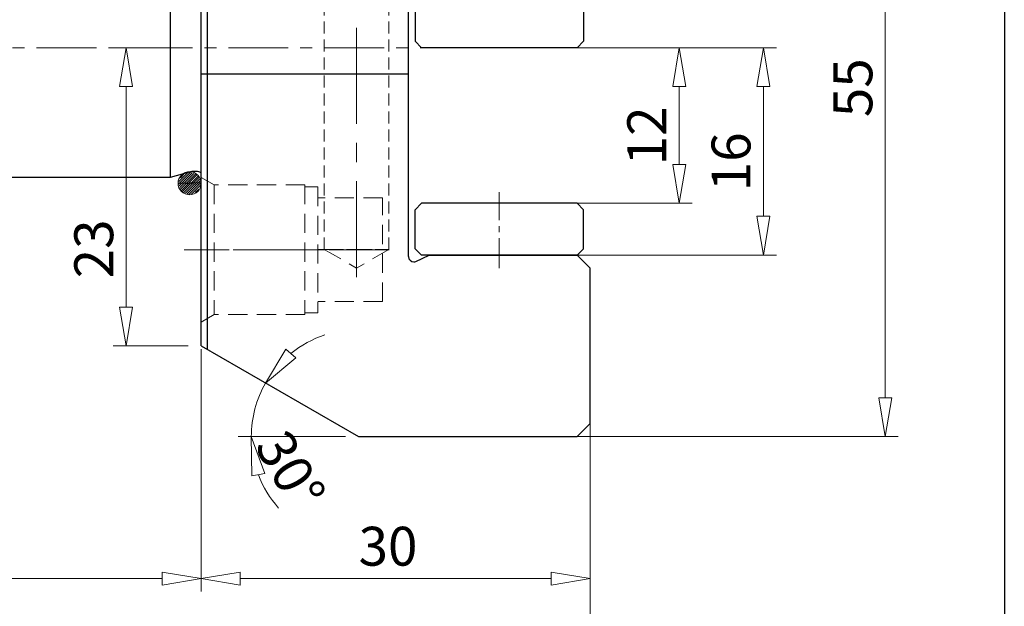
# Model space of a CAD drawing. Units: millimetres. Extents: x 5 to 292, y -203 to -7.
# Drawn here: x 189 to 292, y -129 to -68 of the extents above; entities that cross this region are included whole.
import ezdxf

# ---------------------------------------------------------------- set-up
doc = ezdxf.new("R2010")
doc.units = ezdxf.units.MM
doc.header["$MEASUREMENT"] = 0
for name, pattern in [('AI-Linetype-10', [1.875, 1.25, -0.625]), ('AI-Linetype-12', [1.875, 1.25, -0.625]), ('AI-Linetype-14', [3, 2, -1]), ('AI-Linetype-15', [3, 2, -1]), ('AI-Linetype-16', [3, 2, -1]), ('AI-Linetype-17', [3, 2, -1]), ('AI-Linetype-18', [3, 2, -1]), ('AI-Linetype-19', [3, 2, -1]), ('AI-Linetype-20', [3, 2, -1]), ('AI-Linetype-21', [3, 2, -1]), ('AI-Linetype-22', [3, 2, -1]), ('AI-Linetype-23', [3, 2, -1]), ('AI-Linetype-24', [3, 2, -1]), ('AI-Linetype-25', [3, 2, -1]), ('AI-Linetype-5', [3, 2, -1]), ('AI-Linetype-6', [3, 2, -1]), ('AI-Linetype-69', [16, 10, -2, 2, -2]), ('AI-Linetype-7', [3, 2, -1]), ('AI-Linetype-70', [10, 6.25, -1.25, 1.25, -1.25]), ('AI-Linetype-71', [10, 6.25, -1.25, 1.25, -1.25]), ('AI-Linetype-72', [8, 5, -1, 1, -1]), ('AI-Linetype-8', [3, 2, -1]), ('AI-Linetype-81', [5, 3.125, -0.625, 0.625, -0.625]), ('AI-Linetype-9', [3, 2, -1])]:
    doc.linetypes.add(name, pattern=pattern)
doc.layers.add('Ebene 1', color=7, linetype='Continuous')

# ---------------------------------------------------------------- blocks, each defined once
blk = doc.blocks.new('block 38')
at = {"layer": 'Ebene 1', "color": 7, "lineweight": 25, "true_color": 0xffffff}
blk.add_lwpolyline([(208.28, -73.86), (229.89, -73.86)], dxfattribs=at)
blk = doc.blocks.new('block 39')
at = {"layer": 'Ebene 1', "color": 7, "lineweight": 25, "true_color": 0xffffff}
blk.add_lwpolyline([(224.66, -111.68), (247.45, -111.68)], dxfattribs=at)
blk = doc.blocks.new('block 40')
at = {"layer": 'Ebene 1', "color": 7, "lineweight": 25, "true_color": 0xffffff}
blk.add_lwpolyline([(248.81, -110.33), (247.45, -111.68)], dxfattribs=at)
blk = doc.blocks.new('block 41')
at = {"layer": 'Ebene 1', "color": 7, "lineweight": 25, "true_color": 0xffffff}
blk.add_lwpolyline([(208.95, -102.62), (208.95, -88.72)], dxfattribs=at)
blk = doc.blocks.new('block 42')
at = {"layer": 'Ebene 1', "color": 7, "lineweight": 25, "true_color": 0xffffff}
blk.add_lwpolyline([(208.28, -102.23), (208.28, -37.38)], dxfattribs=at)
blk = doc.blocks.new('block 43')
at = {"layer": 'Ebene 1', "color": 7, "lineweight": 25, "true_color": 0xffffff}
blk.add_lwpolyline([(208.95, -102.62), (208.95, -37.38)], dxfattribs=at)
blk = doc.blocks.new('block 44')
at = {"layer": 'Ebene 1', "color": 7, "lineweight": 25, "true_color": 0xffffff}
blk.add_lwpolyline([(208.28, -102.23), (224.66, -111.68)], dxfattribs=at)
blk = doc.blocks.new('block 49')
at = {"layer": 'Ebene 1', "color": 7, "lineweight": 25, "true_color": 0xffffff}
blk.add_lwpolyline([(232.04, -92.77), (247.45, -92.77)], dxfattribs=at)
blk = doc.blocks.new('block 50')
at = {"layer": 'Ebene 1', "color": 7, "lineweight": 25, "true_color": 0xffffff}
blk.add_lwpolyline([(248.81, -110.33), (248.81, -94.12)], dxfattribs=at)
blk = doc.blocks.new('block 51')
at = {"layer": 'Ebene 1', "color": 7, "lineweight": 25, "true_color": 0xffffff}
blk.add_lwpolyline([(247.45, -92.77), (248.81, -94.12)], dxfattribs=at)
blk = doc.blocks.new('block 57')
at = {"layer": 'Ebene 1', "color": 215, "linetype": 'AI-Linetype-5', "lineweight": 13, "true_color": 0xa5519a}
blk.add_lwpolyline([(221.1, -92.17), (227.85, -92.17)], dxfattribs=at)
blk = doc.blocks.new('block 58')
at = {"layer": 'Ebene 1', "color": 215, "linetype": 'AI-Linetype-6', "lineweight": 13, "true_color": 0xa5519a}
blk.add_lwpolyline([(221.1, -92.17), (224.48, -94.12)], dxfattribs=at)
blk = doc.blocks.new('block 59')
at = {"layer": 'Ebene 1', "color": 215, "linetype": 'AI-Linetype-7', "lineweight": 13, "true_color": 0xa5519a}
blk.add_lwpolyline([(227.85, -92.17), (224.48, -94.12)], dxfattribs=at)
blk = doc.blocks.new('block 60')
at = {"layer": 'Ebene 1', "color": 215, "linetype": 'AI-Linetype-8', "lineweight": 13, "true_color": 0xa5519a}
blk.add_lwpolyline([(227.85, -92.17), (224.48, -94.12)], dxfattribs=at)
blk = doc.blocks.new('block 61')
at = {"layer": 'Ebene 1', "color": 215, "linetype": 'AI-Linetype-9', "lineweight": 13, "true_color": 0xa5519a}
blk.add_lwpolyline([(220.42, -92.17), (227.18, -92.17)], dxfattribs=at)
blk = doc.blocks.new('block 62')
at = {"layer": 'Ebene 1', "color": 215, "linetype": 'AI-Linetype-10', "lineweight": 13, "true_color": 0xa5519a}
blk.add_lwpolyline([(227.85, -92.17), (227.85, -50.77)], dxfattribs=at)
blk = doc.blocks.new('block 64')
at = {"layer": 'Ebene 1', "color": 215, "linetype": 'AI-Linetype-12', "lineweight": 13, "true_color": 0xa5519a}
blk.add_lwpolyline([(221.1, -92.17), (221.1, -50.77)], dxfattribs=at)
blk = doc.blocks.new('block 66')
at = {"layer": 'Ebene 1', "color": 215, "linetype": 'AI-Linetype-14', "lineweight": 13, "true_color": 0xa5519a}
blk.add_lwpolyline([(219.09, -98.97), (209.63, -98.97)], dxfattribs=at)
blk = doc.blocks.new('block 67')
at = {"layer": 'Ebene 1', "color": 215, "linetype": 'AI-Linetype-15', "lineweight": 13, "true_color": 0xa5519a}
blk.add_lwpolyline([(219.09, -85.46), (209.63, -85.46)], dxfattribs=at)
blk = doc.blocks.new('block 68')
at = {"layer": 'Ebene 1', "color": 215, "linetype": 'AI-Linetype-16', "lineweight": 13, "true_color": 0xa5519a}
blk.add_lwpolyline([(219.09, -85.46), (219.09, -98.97)], dxfattribs=at)
blk = doc.blocks.new('block 69')
at = {"layer": 'Ebene 1', "color": 215, "linetype": 'AI-Linetype-17', "lineweight": 13, "true_color": 0xa5519a}
blk.add_lwpolyline([(220.44, -85.66), (219.09, -85.66)], dxfattribs=at)
blk = doc.blocks.new('block 70')
at = {"layer": 'Ebene 1', "color": 215, "linetype": 'AI-Linetype-18', "lineweight": 13, "true_color": 0xa5519a}
blk.add_lwpolyline([(220.44, -85.66), (220.44, -98.77)], dxfattribs=at)
blk = doc.blocks.new('block 71')
at = {"layer": 'Ebene 1', "color": 215, "linetype": 'AI-Linetype-19', "lineweight": 13, "true_color": 0xa5519a}
blk.add_lwpolyline([(227.19, -86.81), (220.44, -86.81)], dxfattribs=at)
blk = doc.blocks.new('block 72')
at = {"layer": 'Ebene 1', "color": 215, "linetype": 'AI-Linetype-20', "lineweight": 13, "true_color": 0xa5519a}
blk.add_lwpolyline([(227.19, -97.62), (220.44, -97.62)], dxfattribs=at)
blk = doc.blocks.new('block 73')
at = {"layer": 'Ebene 1', "color": 215, "linetype": 'AI-Linetype-21', "lineweight": 13, "true_color": 0xa5519a}
blk.add_lwpolyline([(220.44, -98.77), (219.09, -98.77)], dxfattribs=at)
blk = doc.blocks.new('block 74')
at = {"layer": 'Ebene 1', "color": 215, "linetype": 'AI-Linetype-22', "lineweight": 13, "true_color": 0xa5519a}
blk.add_lwpolyline([(209.63, -98.97), (208.28, -99.75)], dxfattribs=at)
blk = doc.blocks.new('block 75')
at = {"layer": 'Ebene 1', "color": 215, "linetype": 'AI-Linetype-23', "lineweight": 13, "true_color": 0xa5519a}
blk.add_lwpolyline([(209.63, -85.46), (209.63, -98.97)], dxfattribs=at)
blk = doc.blocks.new('block 76')
at = {"layer": 'Ebene 1', "color": 215, "linetype": 'AI-Linetype-24', "lineweight": 13, "true_color": 0xa5519a}
blk.add_lwpolyline([(209.63, -85.46), (208.28, -84.68)], dxfattribs=at)
blk = doc.blocks.new('block 77')
at = {"layer": 'Ebene 1', "color": 215, "linetype": 'AI-Linetype-25', "lineweight": 13, "true_color": 0xa5519a}
blk.add_lwpolyline([(227.19, -97.62), (227.19, -86.81)], dxfattribs=at)
blk = doc.blocks.new('block 121')
at = {"layer": 'Ebene 1', "color": 9, "linetype": 'AI-Linetype-69', "lineweight": 9, "true_color": 0xc0bfbf}
blk.add_lwpolyline([(224.48, -95.07), (224.48, -35.91)], dxfattribs=at)
blk = doc.blocks.new('block 122')
at = {"layer": 'Ebene 1', "color": 9, "linetype": 'AI-Linetype-70', "lineweight": 9, "true_color": 0xc0bfbf}
blk.add_lwpolyline([(257.36, -71.16), (151.33, -71.16)], dxfattribs=at)
blk = doc.blocks.new('block 123')
at = {"layer": 'Ebene 1', "color": 9, "linetype": 'AI-Linetype-71', "lineweight": 9, "true_color": 0xc0bfbf}
blk.add_lwpolyline([(227.87, -92.22), (206.5, -92.22)], dxfattribs=at)
blk = doc.blocks.new('block 124')
at = {"layer": 'Ebene 1', "color": 9, "linetype": 'AI-Linetype-72', "lineweight": 9, "true_color": 0xc0bfbf}
blk.add_lwpolyline([(227.19, -92.22), (206.5, -92.22)], dxfattribs=at)
blk = doc.blocks.new('block 133')
at = {"layer": 'Ebene 1', "color": 9, "linetype": 'AI-Linetype-81', "lineweight": 9, "true_color": 0xc0bfbf}
blk.add_lwpolyline([(239.35, -94.14), (239.35, -86.21)], dxfattribs=at)
blk = doc.blocks.new('block 134')
at = {"layer": 'Ebene 1', "color": 7, "lineweight": 25, "true_color": 0xffffff}
blk.add_lwpolyline([(205.04, -57.65), (205.04, -84.67)], dxfattribs=at)
blk = doc.blocks.new('block 135')
at = {"layer": 'Ebene 1', "color": 7, "lineweight": 25, "true_color": 0xffffff}
blk.add_lwpolyline([(229.89, -92.93), (229.89, -62.89)], dxfattribs=at)
blk = doc.blocks.new('block 137')
at = {"layer": 'Ebene 1', "color": 7, "lineweight": 25, "true_color": 0xffffff}
blk.add_lwpolyline([(205.04, -84.67), (157.07, -84.67)], dxfattribs=at)
blk = doc.blocks.new('block 183')
at = {"layer": 'Ebene 1', "color": 7, "lineweight": 25, "true_color": 0xffffff}
blk.add_lwpolyline([(205.04, -57.65), (205.04, -84.67)], dxfattribs=at)
blk = doc.blocks.new('block 184')
at = {"layer": 'Ebene 1', "color": 7, "lineweight": 25, "true_color": 0xffffff}
blk.add_lwpolyline([(207.74, -84.06), (207.45, -84.06)], dxfattribs=at)
blk = doc.blocks.new('block 185')
at = {"layer": 'Ebene 1', "color": 7, "lineweight": 25, "true_color": 0xffffff}
blk.add_open_spline([(207.45, -84.06), (207.35, -84.06), (207.26, -84.07), (207.17, -84.1)], degree=3, dxfattribs=at)
blk = doc.blocks.new('block 186')
at = {"layer": 'Ebene 1', "color": 7, "lineweight": 25, "true_color": 0xffffff}
blk.add_open_spline([(208.28, -84.2), (208.11, -84.11), (207.93, -84.06), (207.74, -84.06)], degree=3, dxfattribs=at)
blk = doc.blocks.new('block 187')
at = {"layer": 'Ebene 1', "color": 7, "lineweight": 25, "true_color": 0xffffff}
blk.add_lwpolyline([(207.17, -84.1), (205.04, -84.67)], dxfattribs=at)
blk = doc.blocks.new('block 190')
at = {"layer": 'Ebene 1', "color": 7, "lineweight": 25, "true_color": 0xffffff}
blk.add_open_spline([(229.89, -92.93), (229.89, -93.23), (230.13, -93.47), (230.43, -93.47), (230.51, -93.47), (230.59, -93.45), (230.66, -93.42)], degree=3, knots=[0, 0, 0, 0, 1, 1, 1, 2, 2, 2, 2], dxfattribs=at)
blk = doc.blocks.new('block 191')
at = {"layer": 'Ebene 1', "color": 7, "lineweight": 25, "true_color": 0xffffff}
blk.add_lwpolyline([(230.66, -93.42), (232.05, -92.77)], dxfattribs=at)
blk = doc.blocks.new('block 334')
at = {"layer": 'Ebene 1', "color": 2, "lineweight": 25, "true_color": 0xf3e500}
blk.add_lwpolyline([(248.13, -65.08), (248.13, -70.48)], dxfattribs=at)
blk = doc.blocks.new('block 335')
at = {"layer": 'Ebene 1', "color": 2, "lineweight": 25, "true_color": 0xf3e500}
blk.add_lwpolyline([(230.57, -65.08), (230.57, -70.48)], dxfattribs=at)
blk = doc.blocks.new('block 336')
at = {"layer": 'Ebene 1', "color": 2, "lineweight": 25, "true_color": 0xf3e500}
blk.add_lwpolyline([(247.45, -71.16), (231.24, -71.16)], dxfattribs=at)
blk = doc.blocks.new('block 337')
at = {"layer": 'Ebene 1', "color": 2, "lineweight": 25, "true_color": 0xf3e500}
blk.add_lwpolyline([(248.13, -70.48), (247.45, -71.16)], dxfattribs=at)
blk = doc.blocks.new('block 343')
at = {"layer": 'Ebene 1', "color": 7, "lineweight": 25, "true_color": 0xffffff}
blk.add_lwpolyline([(247.45, -92.77), (231.24, -92.77)], dxfattribs=at)
blk = doc.blocks.new('block 344')
at = {"layer": 'Ebene 1', "color": 7, "lineweight": 25, "true_color": 0xffffff}
blk.add_lwpolyline([(247.45, -87.37), (231.24, -87.37)], dxfattribs=at)
blk = doc.blocks.new('block 345')
at = {"layer": 'Ebene 1', "color": 7, "lineweight": 25, "true_color": 0xffffff}
blk.add_lwpolyline([(230.57, -92.1), (230.57, -88.04)], dxfattribs=at)
blk = doc.blocks.new('block 346')
at = {"layer": 'Ebene 1', "color": 7, "lineweight": 25, "true_color": 0xffffff}
blk.add_lwpolyline([(231.24, -92.77), (230.57, -92.1)], dxfattribs=at)
blk = doc.blocks.new('block 347')
at = {"layer": 'Ebene 1', "color": 7, "lineweight": 25, "true_color": 0xffffff}
blk.add_lwpolyline([(230.57, -88.04), (231.24, -87.37)], dxfattribs=at)
blk = doc.blocks.new('block 348')
at = {"layer": 'Ebene 1', "color": 7, "lineweight": 25, "true_color": 0xffffff}
blk.add_lwpolyline([(248.13, -92.1), (248.13, -88.04)], dxfattribs=at)
blk = doc.blocks.new('block 349')
at = {"layer": 'Ebene 1', "color": 7, "lineweight": 25, "true_color": 0xffffff}
blk.add_lwpolyline([(247.45, -92.77), (248.13, -92.1)], dxfattribs=at)
blk = doc.blocks.new('block 350')
at = {"layer": 'Ebene 1', "color": 7, "lineweight": 25, "true_color": 0xffffff}
blk.add_lwpolyline([(248.13, -88.04), (247.45, -87.37)], dxfattribs=at)
blk = doc.blocks.new('block 410')
at = {"layer": 'Ebene 1', "color": 2, "lineweight": 9, "true_color": 0xf3e500}
blk.add_lwpolyline([(231.24, -71.16), (230.57, -70.48)], dxfattribs=at)
blk = doc.blocks.new('block 413')
at = {"layer": 'Ebene 1', "lineweight": 0}
for points in [[(205.91, -85.38), (207.16, -84.13)], [(205.95, -85.1), (206.91, -84.14)], [(205.98, -85.55), (207.33, -84.19)], [(206.05, -85.72), (207.51, -84.25)], [(206.11, -84.7), (206.48, -84.33)], [(206.12, -85.89), (207.68, -84.32)], [(206.19, -86.06), (207.86, -84.38)], [(206.31, -86.16), (207.95, -84.53)], [(206.48, -86.24), (208.03, -84.69)], [(206.65, -86.31), (208.1, -84.85)], [(206.81, -86.38), (208.18, -85.01)], [(208.28, -85.36), (208.28, -85.21), (205.87, -85.28), (208.28, -85.36)], [(206.98, -86.46), (208.26, -85.18)], [(207.28, -86.4), (208.24, -85.44)], [(207.66, -86.26), (208.02, -85.89)]]:
    blk.add_lwpolyline(points, dxfattribs=at)
blk = doc.blocks.new('block 414')
at = {"layer": 'Ebene 1', "color": 22, "lineweight": 9, "true_color": 0xe42420}
blk.add_open_spline([(205.87, -85.28), (205.87, -84.62), (206.41, -84.08), (207.08, -84.08), (207.74, -84.08), (208.28, -84.62), (208.28, -85.28), (208.28, -85.95), (207.74, -86.49), (207.08, -86.49), (206.41, -86.49), (205.87, -85.95), (205.87, -85.28), (205.87, -85.28), (205.87, -85.28), (205.87, -85.28)], degree=3, knots=[0, 0, 0, 0, 1, 1, 1, 2, 2, 2, 3, 3, 3, 4, 4, 4, 5, 5, 5, 5], dxfattribs=at)
blk = doc.blocks.new('block 426')
at = {"layer": 'Ebene 1', "color": 8, "lineweight": 9, "true_color": 0x7f8080}
blk.add_lwpolyline([(248.81, -109.08), (248.81, -137.74)], dxfattribs=at)
blk = doc.blocks.new('block 435')
at = {"layer": 'Ebene 1', "color": 8, "lineweight": 9, "true_color": 0x7f8080}
blk.add_lwpolyline([(208.28, -102.59), (208.28, -127.84)], dxfattribs=at)
blk = doc.blocks.new('block 436')
at = {"layer": 'Ebene 1', "color": 8, "lineweight": 9, "true_color": 0x7f8080}
blk.add_lwpolyline([(248.81, -109.08), (248.81, -127.84)], dxfattribs=at)
blk = doc.blocks.new('block 437')
at = {"layer": 'Ebene 1', "color": 8, "lineweight": 9, "true_color": 0x7f8080}
blk.add_lwpolyline([(212.33, -126.49), (244.75, -126.49)], dxfattribs=at)
blk = doc.blocks.new('block 438')
at = {"layer": 'Ebene 1', "color": 8, "lineweight": 9, "true_color": 0x7f8080}
blk.add_lwpolyline([(212.33, -127.16), (208.28, -126.49)], dxfattribs=at)
blk = doc.blocks.new('block 439')
at = {"layer": 'Ebene 1', "color": 8, "lineweight": 9, "true_color": 0x7f8080}
blk.add_lwpolyline([(208.28, -126.49), (212.33, -125.81)], dxfattribs=at)
blk = doc.blocks.new('block 440')
at = {"layer": 'Ebene 1', "color": 8, "lineweight": 9, "true_color": 0x7f8080}
blk.add_lwpolyline([(212.33, -127.16), (212.33, -125.81)], dxfattribs=at)
blk = doc.blocks.new('block 441')
at = {"layer": 'Ebene 1', "color": 8, "lineweight": 9, "true_color": 0x7f8080}
blk.add_lwpolyline([(244.75, -125.81), (248.81, -126.49)], dxfattribs=at)
blk = doc.blocks.new('block 442')
at = {"layer": 'Ebene 1', "color": 8, "lineweight": 9, "true_color": 0x7f8080}
blk.add_lwpolyline([(248.81, -126.49), (244.75, -127.16)], dxfattribs=at)
blk = doc.blocks.new('block 443')
at = {"layer": 'Ebene 1', "color": 8, "lineweight": 9, "true_color": 0x7f8080}
blk.add_lwpolyline([(244.75, -125.81), (244.75, -127.16)], dxfattribs=at)
blk = doc.blocks.new('block 444')
at = {"layer": 'Ebene 1', "color": 22, "true_color": 0xe42420, "insert": (224.68, -125.14), "char_height": 4.0528, "attachment_point": 7}
blk.add_mtext('\\fMyriad Pro|b0|i0|c0|p34;\\W1;30', dxfattribs=at)
blk = doc.blocks.new('block 445')
at = {"layer": 'Ebene 1', "color": 8, "lineweight": 9, "true_color": 0x7f8080}
blk.add_lwpolyline([(208.28, -102.59), (208.28, -127.84)], dxfattribs=at)
blk = doc.blocks.new('block 447')
at = {"layer": 'Ebene 1', "color": 8, "lineweight": 9, "true_color": 0x7f8080}
blk.add_lwpolyline([(204.23, -126.49), (158.29, -126.49)], dxfattribs=at)
blk = doc.blocks.new('block 448')
at = {"layer": 'Ebene 1', "color": 8, "lineweight": 9, "true_color": 0x7f8080}
blk.add_lwpolyline([(204.23, -125.81), (208.28, -126.49)], dxfattribs=at)
blk = doc.blocks.new('block 449')
at = {"layer": 'Ebene 1', "color": 8, "lineweight": 9, "true_color": 0x7f8080}
blk.add_lwpolyline([(208.28, -126.49), (204.23, -127.16)], dxfattribs=at)
blk = doc.blocks.new('block 450')
at = {"layer": 'Ebene 1', "color": 8, "lineweight": 9, "true_color": 0x7f8080}
blk.add_lwpolyline([(204.23, -125.81), (204.23, -127.16)], dxfattribs=at)
blk = doc.blocks.new('block 455')
at = {"layer": 'Ebene 1', "color": 8, "lineweight": 9, "true_color": 0x7f8080}
blk.add_lwpolyline([(246.94, -111.68), (280.92, -111.68)], dxfattribs=at)
blk = doc.blocks.new('block 457')
at = {"layer": 'Ebene 1', "color": 8, "lineweight": 9, "true_color": 0x7f8080}
blk.add_lwpolyline([(279.57, -107.63), (279.57, -41.44)], dxfattribs=at)
blk = doc.blocks.new('block 458')
at = {"layer": 'Ebene 1', "color": 8, "lineweight": 9, "true_color": 0x7f8080}
blk.add_lwpolyline([(280.24, -107.63), (279.57, -111.68)], dxfattribs=at)
blk = doc.blocks.new('block 459')
at = {"layer": 'Ebene 1', "color": 8, "lineweight": 9, "true_color": 0x7f8080}
blk.add_lwpolyline([(279.57, -111.68), (278.89, -107.63)], dxfattribs=at)
blk = doc.blocks.new('block 460')
at = {"layer": 'Ebene 1', "color": 8, "lineweight": 9, "true_color": 0x7f8080}
blk.add_lwpolyline([(280.24, -107.63), (278.89, -107.63)], dxfattribs=at)
blk = doc.blocks.new('block 464')
at = {"layer": 'Ebene 1', "color": 22, "true_color": 0xe42420, "insert": (278.22, -78.39), "char_height": 4.0528, "attachment_point": 7, "rotation": 90}
blk.add_mtext('\\fMyriad Pro|b0|i0|c0|p34;\\W1;55', dxfattribs=at)
blk = doc.blocks.new('block 465')
at = {"layer": 'Ebene 1', "color": 8, "lineweight": 9, "true_color": 0x7f8080}
blk.add_lwpolyline([(245.97, -87.37), (259.44, -87.37)], dxfattribs=at)
blk = doc.blocks.new('block 466')
at = {"layer": 'Ebene 1', "color": 8, "lineweight": 9, "true_color": 0x7f8080}
blk.add_lwpolyline([(252.25, -71.16), (259.44, -71.16)], dxfattribs=at)
blk = doc.blocks.new('block 467')
at = {"layer": 'Ebene 1', "color": 8, "lineweight": 9, "true_color": 0x7f8080}
blk.add_lwpolyline([(258.09, -83.32), (258.09, -75.21)], dxfattribs=at)
blk = doc.blocks.new('block 468')
at = {"layer": 'Ebene 1', "color": 8, "lineweight": 9, "true_color": 0x7f8080}
blk.add_lwpolyline([(258.77, -83.32), (258.09, -87.37)], dxfattribs=at)
blk = doc.blocks.new('block 469')
at = {"layer": 'Ebene 1', "color": 8, "lineweight": 9, "true_color": 0x7f8080}
blk.add_lwpolyline([(258.09, -87.37), (257.42, -83.32)], dxfattribs=at)
blk = doc.blocks.new('block 470')
at = {"layer": 'Ebene 1', "color": 8, "lineweight": 9, "true_color": 0x7f8080}
blk.add_lwpolyline([(258.77, -83.32), (257.42, -83.32)], dxfattribs=at)
blk = doc.blocks.new('block 471')
at = {"layer": 'Ebene 1', "color": 8, "lineweight": 9, "true_color": 0x7f8080}
blk.add_lwpolyline([(257.42, -75.21), (258.09, -71.16)], dxfattribs=at)
blk = doc.blocks.new('block 472')
at = {"layer": 'Ebene 1', "color": 8, "lineweight": 9, "true_color": 0x7f8080}
blk.add_lwpolyline([(258.09, -71.16), (258.77, -75.21)], dxfattribs=at)
blk = doc.blocks.new('block 473')
at = {"layer": 'Ebene 1', "color": 8, "lineweight": 9, "true_color": 0x7f8080}
blk.add_lwpolyline([(257.42, -75.21), (258.77, -75.21)], dxfattribs=at)
blk = doc.blocks.new('block 474')
at = {"layer": 'Ebene 1', "color": 22, "true_color": 0xe42420, "insert": (256.74, -83.41), "char_height": 4.0528, "attachment_point": 7, "rotation": 90}
blk.add_mtext('\\fMyriad Pro|b0|i0|c0|p34;\\W1;12', dxfattribs=at)
blk = doc.blocks.new('block 475')
at = {"layer": 'Ebene 1', "color": 8, "lineweight": 9, "true_color": 0x7f8080}
blk.add_lwpolyline([(246.69, -71.16), (268.22, -71.16)], dxfattribs=at)
blk = doc.blocks.new('block 476')
at = {"layer": 'Ebene 1', "color": 8, "lineweight": 9, "true_color": 0x7f8080}
blk.add_lwpolyline([(246.69, -92.77), (268.22, -92.77)], dxfattribs=at)
blk = doc.blocks.new('block 477')
at = {"layer": 'Ebene 1', "color": 8, "lineweight": 9, "true_color": 0x7f8080}
blk.add_lwpolyline([(266.87, -75.21), (266.87, -88.72)], dxfattribs=at)
blk = doc.blocks.new('block 478')
at = {"layer": 'Ebene 1', "color": 8, "lineweight": 9, "true_color": 0x7f8080}
blk.add_lwpolyline([(266.19, -75.21), (266.87, -71.16)], dxfattribs=at)
blk = doc.blocks.new('block 479')
at = {"layer": 'Ebene 1', "color": 8, "lineweight": 9, "true_color": 0x7f8080}
blk.add_lwpolyline([(266.87, -71.16), (267.55, -75.21)], dxfattribs=at)
blk = doc.blocks.new('block 480')
at = {"layer": 'Ebene 1', "color": 8, "lineweight": 9, "true_color": 0x7f8080}
blk.add_lwpolyline([(266.19, -75.21), (267.55, -75.21)], dxfattribs=at)
blk = doc.blocks.new('block 481')
at = {"layer": 'Ebene 1', "color": 8, "lineweight": 9, "true_color": 0x7f8080}
blk.add_lwpolyline([(267.55, -88.72), (266.87, -92.77)], dxfattribs=at)
blk = doc.blocks.new('block 482')
at = {"layer": 'Ebene 1', "color": 8, "lineweight": 9, "true_color": 0x7f8080}
blk.add_lwpolyline([(266.87, -92.77), (266.19, -88.72)], dxfattribs=at)
blk = doc.blocks.new('block 483')
at = {"layer": 'Ebene 1', "color": 8, "lineweight": 9, "true_color": 0x7f8080}
blk.add_lwpolyline([(267.55, -88.72), (266.19, -88.72)], dxfattribs=at)
blk = doc.blocks.new('block 484')
at = {"layer": 'Ebene 1', "color": 22, "true_color": 0xe42420, "insert": (265.52, -86.11), "char_height": 4.0528, "attachment_point": 7, "rotation": 90}
blk.add_mtext('\\fMyriad Pro|b0|i0|c0|p34;\\W1;16', dxfattribs=at)
blk = doc.blocks.new('block 607')
at = {"layer": 'Ebene 1', "color": 8, "lineweight": 9, "true_color": 0x7f8080}
blk.add_lwpolyline([(206.93, -102.23), (199.11, -102.23)], dxfattribs=at)
blk = doc.blocks.new('block 608')
at = {"layer": 'Ebene 1', "color": 8, "lineweight": 9, "true_color": 0x7f8080}
blk.add_lwpolyline([(206.93, -71.16), (199.11, -71.16)], dxfattribs=at)
blk = doc.blocks.new('block 609')
at = {"layer": 'Ebene 1', "color": 8, "lineweight": 9, "true_color": 0x7f8080}
blk.add_lwpolyline([(200.46, -98.18), (200.46, -75.21)], dxfattribs=at)
blk = doc.blocks.new('block 610')
at = {"layer": 'Ebene 1', "color": 8, "lineweight": 9, "true_color": 0x7f8080}
blk.add_lwpolyline([(201.13, -98.18), (200.46, -102.23)], dxfattribs=at)
blk = doc.blocks.new('block 611')
at = {"layer": 'Ebene 1', "color": 8, "lineweight": 9, "true_color": 0x7f8080}
blk.add_lwpolyline([(200.46, -102.23), (199.78, -98.18)], dxfattribs=at)
blk = doc.blocks.new('block 612')
at = {"layer": 'Ebene 1', "color": 8, "lineweight": 9, "true_color": 0x7f8080}
blk.add_lwpolyline([(201.13, -98.18), (199.78, -98.18)], dxfattribs=at)
blk = doc.blocks.new('block 613')
at = {"layer": 'Ebene 1', "color": 8, "lineweight": 9, "true_color": 0x7f8080}
blk.add_lwpolyline([(199.78, -75.21), (200.46, -71.16)], dxfattribs=at)
blk = doc.blocks.new('block 614')
at = {"layer": 'Ebene 1', "color": 8, "lineweight": 9, "true_color": 0x7f8080}
blk.add_lwpolyline([(200.46, -71.16), (201.13, -75.21)], dxfattribs=at)
blk = doc.blocks.new('block 615')
at = {"layer": 'Ebene 1', "color": 8, "lineweight": 9, "true_color": 0x7f8080}
blk.add_lwpolyline([(199.78, -75.21), (201.13, -75.21)], dxfattribs=at)
blk = doc.blocks.new('block 616')
at = {"layer": 'Ebene 1', "color": 22, "true_color": 0xe42420, "insert": (199.11, -95.19), "char_height": 4.0528, "attachment_point": 7, "rotation": 90}
blk.add_mtext('\\fMyriad Pro|b0|i0|c0|p34;\\W1;23', dxfattribs=at)
blk = doc.blocks.new('block 617')
at = {"layer": 'Ebene 1', "color": 8, "lineweight": 9, "true_color": 0x7f8080}
blk.add_lwpolyline([(223.31, -111.68), (212.15, -111.68)], dxfattribs=at)
blk = doc.blocks.new('block 618')
at = {"layer": 'Ebene 1', "color": 8, "lineweight": 9, "true_color": 0x7f8080}
blk.add_open_spline([(221.18, -101.08), (219.89, -101.51), (218.68, -102.16), (217.63, -103.02)], degree=3, dxfattribs=at)
blk = doc.blocks.new('block 619')
at = {"layer": 'Ebene 1', "color": 8, "lineweight": 9, "true_color": 0x7f8080}
blk.add_open_spline([(214.24, -115.67), (214.72, -116.94), (215.44, -118.11), (216.35, -119.13)], degree=3, dxfattribs=at)
blk = doc.blocks.new('block 620')
at = {"layer": 'Ebene 1', "color": 8, "lineweight": 9, "true_color": 0x7f8080}
blk.add_open_spline([(214.99, -106.11), (214.02, -107.8), (213.5, -109.73), (213.5, -111.68)], degree=3, dxfattribs=at)
blk = doc.blocks.new('block 621')
at = {"layer": 'Ebene 1', "color": 8, "lineweight": 9, "true_color": 0x7f8080}
blk.add_lwpolyline([(218.14, -103.46), (214.99, -106.11)], dxfattribs=at)
blk = doc.blocks.new('block 622')
at = {"layer": 'Ebene 1', "color": 8, "lineweight": 9, "true_color": 0x7f8080}
blk.add_lwpolyline([(214.99, -106.11), (217.11, -102.58)], dxfattribs=at)
blk = doc.blocks.new('block 623')
at = {"layer": 'Ebene 1', "color": 8, "lineweight": 9, "true_color": 0x7f8080}
blk.add_lwpolyline([(218.14, -103.46), (217.11, -102.58)], dxfattribs=at)
blk = doc.blocks.new('block 624')
at = {"layer": 'Ebene 1', "color": 8, "lineweight": 9, "true_color": 0x7f8080}
blk.add_lwpolyline([(213.57, -115.79), (213.5, -111.68)], dxfattribs=at)
blk = doc.blocks.new('block 625')
at = {"layer": 'Ebene 1', "color": 8, "lineweight": 9, "true_color": 0x7f8080}
blk.add_lwpolyline([(213.5, -111.68), (214.9, -115.55)], dxfattribs=at)
blk = doc.blocks.new('block 626')
at = {"layer": 'Ebene 1', "color": 8, "lineweight": 9, "true_color": 0x7f8080}
blk.add_lwpolyline([(213.57, -115.79), (214.9, -115.55)], dxfattribs=at)
blk = doc.blocks.new('block 627')
at = {"layer": 'Ebene 1', "color": 22, "true_color": 0xe42420, "insert": (213.77, -112.66), "char_height": 4.0528, "attachment_point": 7, "rotation": 300.1697}
blk.add_mtext('\\fMyriad Pro|b0|i0|c0|p34;\\W1;30°', dxfattribs=at)
blk = doc.blocks.new('block 642')
at = {"layer": 'Ebene 1', "lineweight": 0}
blk.add_lwpolyline([(248.81, -107.73), (248.81, -107.73)], dxfattribs=at)
blk = doc.blocks.new('block 644')
at = {"layer": 'Ebene 1', "lineweight": 0}
blk.add_lwpolyline([(208.28, -101.24), (208.28, -101.24)], dxfattribs=at)
blk = doc.blocks.new('block 645')
at = {"layer": 'Ebene 1', "lineweight": 0}
blk.add_lwpolyline([(248.81, -107.73), (248.81, -107.73)], dxfattribs=at)
blk = doc.blocks.new('block 646')
at = {"layer": 'Ebene 1', "lineweight": 0}
blk.add_lwpolyline([(248.81, -126.49), (248.81, -126.49)], dxfattribs=at)
blk = doc.blocks.new('block 647')
at = {"layer": 'Ebene 1', "lineweight": 0}
blk.add_lwpolyline([(208.28, -101.24), (208.28, -101.24)], dxfattribs=at)
blk = doc.blocks.new('block 650')
at = {"layer": 'Ebene 1', "lineweight": 0}
blk.add_lwpolyline([(245.59, -111.68), (245.59, -111.68)], dxfattribs=at)
blk = doc.blocks.new('block 653')
at = {"layer": 'Ebene 1', "lineweight": 0}
blk.add_lwpolyline([(244.62, -87.37), (244.62, -87.37)], dxfattribs=at)
blk = doc.blocks.new('block 654')
at = {"layer": 'Ebene 1', "lineweight": 0}
blk.add_lwpolyline([(250.9, -71.16), (250.9, -71.16)], dxfattribs=at)
blk = doc.blocks.new('block 655')
at = {"layer": 'Ebene 1', "lineweight": 0}
blk.add_lwpolyline([(258.09, -71.16), (258.09, -71.16)], dxfattribs=at)
blk = doc.blocks.new('block 656')
at = {"layer": 'Ebene 1', "lineweight": 0}
blk.add_lwpolyline([(245.33, -71.16), (245.33, -71.16)], dxfattribs=at)
blk = doc.blocks.new('block 657')
at = {"layer": 'Ebene 1', "lineweight": 0}
blk.add_lwpolyline([(245.33, -92.77), (245.33, -92.77)], dxfattribs=at)
blk = doc.blocks.new('block 658')
at = {"layer": 'Ebene 1', "lineweight": 0}
blk.add_lwpolyline([(266.87, -92.77), (266.87, -92.77)], dxfattribs=at)
blk = doc.blocks.new('block 696')
at = {"layer": 'Ebene 1', "lineweight": 0}
blk.add_lwpolyline([(208.28, -102.23), (208.28, -102.23)], dxfattribs=at)
blk = doc.blocks.new('block 697')
at = {"layer": 'Ebene 1', "lineweight": 0}
blk.add_lwpolyline([(208.28, -71.16), (208.28, -71.16)], dxfattribs=at)
blk = doc.blocks.new('block 698')
at = {"layer": 'Ebene 1', "lineweight": 0}
blk.add_lwpolyline([(200.46, -71.16), (200.46, -71.16)], dxfattribs=at)
blk = doc.blocks.new('block 699')
at = {"layer": 'Ebene 1', "lineweight": 0}
blk.add_lwpolyline([(214.17, -107.87), (214.17, -107.87)], dxfattribs=at)
blk = doc.blocks.new('block 700')
at = {"layer": 'Ebene 1', "lineweight": 0}
blk.add_lwpolyline([(224.66, -111.68), (224.66, -111.68)], dxfattribs=at)
blk = doc.blocks.new('block 701')
at = {"layer": 'Ebene 1', "lineweight": 0}
blk.add_lwpolyline([(208.28, -102.23), (208.28, -102.23)], dxfattribs=at)
blk = doc.blocks.new('block 702')
at = {"layer": 'Ebene 1', "lineweight": 0}
blk.add_lwpolyline([(224.66, -111.68), (224.66, -111.68)], dxfattribs=at)
blk = doc.blocks.new('block 703')
at = {"layer": 'Ebene 1', "lineweight": 0}
blk.add_lwpolyline([(247.45, -111.68), (247.45, -111.68)], dxfattribs=at)

msp = doc.modelspace()

# ---------------------------------------------------------------- linework, layer by layer
at = {"layer": 'Ebene 1', "color": 7, "lineweight": 25, "true_color": 0xffffff}
msp.add_lwpolyline([(4.61, -203.25), (4.61, -6.62), (291.98, -6.62), (291.98, -203.25), (4.61, -203.25)], dxfattribs=at)

# ---------------------------------------------------------------- block references
at = {"layer": 'Ebene 1'}
for name in ['block 121', 'block 42', 'block 43', 'block 457', 'block 64', 'block 62', 'block 134', 'block 183', 'block 135', 'block 335', 'block 334', 'block 410', 'block 337', 'block 122', 'block 608', 'block 613', 'block 614', 'block 698', 'block 697', 'block 336', 'block 656', 'block 475', 'block 654', 'block 466', 'block 471', 'block 472', 'block 655', 'block 478', 'block 479', 'block 464', 'block 38', 'block 615', 'block 609', 'block 473', 'block 467', 'block 480', 'block 477', 'block 474', 'block 484', 'block 187', 'block 414', 'block 413', 'block 185', 'block 184', 'block 186', 'block 469', 'block 470', 'block 468', 'block 137', 'block 76', 'block 67', 'block 75', 'block 68', 'block 69', 'block 70', 'block 71', 'block 77', 'block 133', 'block 347', 'block 345', 'block 344', 'block 653', 'block 465', 'block 350', 'block 348', 'block 41', 'block 482', 'block 483', 'block 481', 'block 616', 'block 123', 'block 124', 'block 61', 'block 57', 'block 58', 'block 59', 'block 60', 'block 346', 'block 349', 'block 190', 'block 191', 'block 343', 'block 49', 'block 657', 'block 476', 'block 51', 'block 658', 'block 50', 'block 611', 'block 612', 'block 610', 'block 72', 'block 74', 'block 66', 'block 73', 'block 644', 'block 647', 'block 618', 'block 607', 'block 44', 'block 696', 'block 701', 'block 435', 'block 445', 'block 622', 'block 623', 'block 621', 'block 620', 'block 642', 'block 645', 'block 459', 'block 460', 'block 458', 'block 699', 'block 426', 'block 436', 'block 40', 'block 617', 'block 624', 'block 625', 'block 627', 'block 39', 'block 700', 'block 702', 'block 650', 'block 455', 'block 703', 'block 626', 'block 619', 'block 444', 'block 448', 'block 450', 'block 439', 'block 440', 'block 441', 'block 443', 'block 447', 'block 449', 'block 438', 'block 437', 'block 442', 'block 646']:
    msp.add_blockref(name, (0, 0), dxfattribs=at)

doc.saveas('drawing.dxf')
